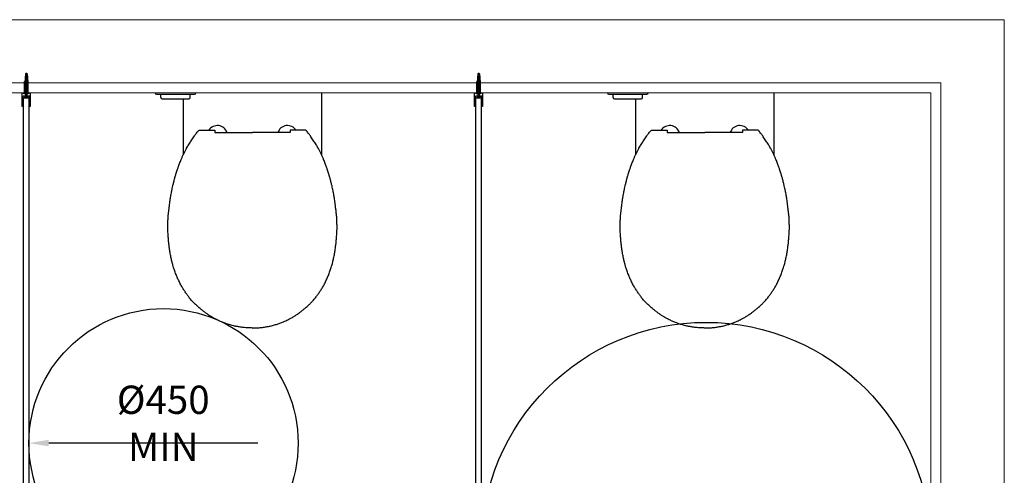
# Model space of a CAD drawing. Units: millimetres. Extents: x -62828 to -25389, y 34365 to 42210.
# Drawn here: x -60677 to -58500, y 39087 to 40095 of the extents above; entities that cross this region are included whole.
import ezdxf

# ---------------------------------------------------------------- set-up
doc = ezdxf.new("R2010")
doc.units = ezdxf.units.MM
for name, color, linetype in [('Detail', 7, 'Continuous'), ('Fixings', 40, 'Continuous'), ('Gray', 8, 'Continuous'), ('LAMINATE', 2, 'Continuous'), ('PROFILES', 141, 'Continuous')]:
    doc.layers.add(name, color=color, linetype=linetype)
doc.styles.add('ROMANS', font='romans.shx', dxfattribs={"width": 0.9})
doc.dimstyles.new('PROSPEC - DIM', dxfattribs={"dimscale": 25, "dimtxt": 2.5, "dimasz": 1.75, "dimexe": 1, "dimexo": 1, "dimgap": 0.5, "dimtad": 1, "dimdec": 0, "dimzin": 0, "dimdsep": 46, "dimtxsty": 'ROMANS', "dimcen": 0, "dimclrd": 256, "dimclre": 256, "dimclrt": 256, "dimadec": 0, "dimazin": 0, "dimtfac": 1, "dimtdec": 0, "dimtofl": 0, "dimtmove": 0, "dimatfit": 3, "dimfxl": 1, "dimtvp": 0.133333, "dimtolj": 1, "dimtzin": 0, "dimarcsym": 0})

# ---------------------------------------------------------------- blocks, each defined once
blk = doc.blocks.new('Marathon Classic MAR3 Wall')
at = {"layer": 'Fixings'}
for p, q in [((-4.1, 0), (-4.1, 0.7)), ((4.1, 0.7), (-4.1, 0.7)), ((-4.1, 0), (4.1, 0)), ((-4, 9.8), (4, 9.8)), ((-4, 9.8), (-1.3, 7.7)), ((-3.2, -22.8), (-3.6, 0)), ((-3.6, 0), (-3.6, -25.6)), ((-1.6, 4.5), (1.6, 6.5)), ((-1.6, 3.1), (1.6, 5.1)), ((-1.6, 1.6), (1.6, 3.6)), ((-1.6, 0.1), (1.6, 2.1)), ((-1.6, -1.4), (1.6, 0.6)), ((-1.3, -40.2), (-1.3, 7.7)), ((-1.3, 7.7), (1.2, 7.7)), ((4, 9.8), (1.2, 7.7)), ((1.2, 7.7), (1.2, -40.2)), ((3.3, -22.8), (3.6, 0)), ((3.6, 0), (4.1, 0)), ((3.6, 0), (3.6, -25.6)), ((4.1, 0), (4.1, 0.7)), ((-1.6, -2.9), (1.6, -0.9)), ((-1.6, -4.4), (1.6, -2.4)), ((-1.6, -5.9), (1.6, -3.9)), ((-1.6, -7.4), (1.6, -5.4)), ((-1.6, -8.9), (1.6, -6.9)), ((-1.6, -10.4), (1.6, -8.4)), ((-1.6, -11.9), (1.6, -9.9)), ((-1.6, -13.4), (1.6, -11.4)), ((-1.6, -14.9), (1.6, -12.9)), ((-1.6, -16.4), (1.6, -14.4)), ((-1.6, -17.9), (1.6, -15.9)), ((-1.6, -19.4), (1.6, -17.4)), ((-1.6, -20.9), (1.6, -18.9)), ((-1.6, -22.4), (1.6, -20.4)), ((-0.5, -42.8), (-0.5, -4.4)), ((-0.5, -4.4), (0.3, -4.4)), ((0.3, -4.4), (0.3, -42.8)), ((-3.6, -25.6), (-3, -25.6)), ((-1.8, -42.1), (-3.2, -22.8)), ((-1.6, -23.9), (1.6, -21.9)), ((-1.6, -25.4), (1.6, -23.4)), ((-1.6, -26.9), (1.6, -24.9)), ((-1.6, -28.4), (1.6, -26.4)), ((-1.6, -29.9), (1.6, -27.9)), ((-1.6, -31.4), (1.6, -29.4)), ((-1.6, -32.9), (1.6, -30.9)), ((-1.6, -34.4), (1.6, -32.4)), ((-1.6, -35.9), (1.6, -33.9)), ((-1.6, -37.4), (1.6, -35.4)), ((-1.6, -38.9), (1.6, -36.9)), ((-1.6, -40.4), (1.6, -38.4)), ((-1.3, -41.5), (1.6, -39.7)), ((0, -42.8), (-1.3, -40.2)), ((-0.6, -42.3), (1.2, -41.2)), ((0, -42.8), (1.2, -40.2)), ((1.8, -42.1), (3.3, -22.8)), ((3.6, -25.6), (2.9, -25.6))]:
    blk.add_line(p, q, dxfattribs=at)
for centre, radius, start, end in [((-0.4, -41.1), 1.78, 216.4573, 281.3993), ((0.2, -40.6), 2.22, 265.3684, 316.6201)]:
    blk.add_arc(centre, radius, start, end, dxfattribs=at)
at = {"layer": 'LAMINATE'}
for p, q in [((-5, 11), (-6, 12)), ((5, 11), (-5, 11)), ((5, 11), (6, 12))]:
    blk.add_line(p, q, dxfattribs=at)
at = {"layer": 'PROFILES'}
for p, q in [((-9, 0), (-9, 30)), ((-9, 30), (-7, 30)), ((-7, 30), (-7, 7)), ((7, 30), (9, 30)), ((7, 30), (7, 7)), ((9, 30), (9, 0)), ((-7, 7), (-0.7, 7)), ((-0.7, 7), (0, 6.3)), ((0.7, 7), (0, 6.3)), ((0.7, 7), (7, 7))]:
    blk.add_line(p, q, dxfattribs=at)
blk.add_arc((0, -30.7), 32, 73.6492, 106.3508, dxfattribs=at)
blk = doc.blocks.new('*D24')
at = {"lineweight": -2, "transparency": 16777216}
blk.add_line((-60149.8, 39158.4), (-60612.3, 39158.4), dxfattribs=at)
at = {"transparency": 16777216}
blk.add_solid([(-60612.3, 39165.7), (-60612.3, 39151.1), (-60656.1, 39158.4)], dxfattribs=at)
at = {"layer": 'DEFPOINTS', "color": 0, "transparency": 16777216}
for p in [(-60656.1, 39158.4), (-60061.1, 39158.4)]:
    blk.add_point(p, dxfattribs=at)
at = {"transparency": 16777216, "insert": (-60359.2, 39202.2), "char_height": 62.5, "attachment_point": 5, "style": 'ROMANS'}
blk.add_mtext('\\A1;%%C450 MIN', dxfattribs=at)

msp = doc.modelspace()

# ---------------------------------------------------------------- linework, layer by layer
for centre, radius in [((-60358.6, 39158.4), 297.5), ((-59159.1, 38928.5), 497)]:
    msp.add_circle(centre, radius)
at = {"layer": 'Detail'}
for p, q in [((-60374.1, 39930, 0), (-60290.1, 39930, 0)), ((-60364.6, 39923, 0), (-60364.6, 39930, 0)), ((-60299.6, 39923, 0), (-60299.6, 39930, 0)), ((-59374.1, 39930, 0), (-59290.1, 39930, 0)), ((-59364.6, 39923, 0), (-59364.6, 39930, 0)), ((-59299.6, 39923, 0), (-59299.6, 39930, 0)), ((-60361.6, 39920, 0), (-60302.6, 39920, 0)), ((-59361.6, 39920, 0), (-59302.6, 39920, 0)), ((-60280.4, 39850.4), (-60245.4, 39850.4)), ((-60245.4, 39850.4), (-60245.4, 39845.2)), ((-60245.4, 39845.2), (-60162.1, 39845.2)), ((-60078.7, 39845.2), (-60162.1, 39845.2)), ((-60078.7, 39850.4), (-60078.7, 39845.2)), ((-60043.7, 39850.4), (-60078.7, 39850.4)), ((-59280.4, 39850.4), (-59245.4, 39850.4)), ((-59245.4, 39850.4), (-59245.4, 39845.2)), ((-59245.4, 39845.2), (-59162.1, 39845.2)), ((-59078.7, 39845.2), (-59162.1, 39845.2)), ((-59078.7, 39850.4), (-59078.7, 39845.2)), ((-59043.7, 39850.4), (-59078.7, 39850.4))]:
    msp.add_line(p, q, dxfattribs=at)
at = {"layer": 'Detail', "linetype": 'Continuous'}
for p, q in [((-60009.1, 39933), (-60009.1, 39917.8)), ((-59009.1, 39933), (-59009.1, 39917.8)), ((-60315, 39920), (-60315, 39917.8)), ((-59315, 39920), (-59315, 39917.8))]:
    msp.add_line(p, q, dxfattribs=at)
at = {"layer": 'Detail'}
for centre, radius, start, end in [((-60374.1, 39933, 0), 3, 180, 270), ((-60361.6, 39923, 0), 3, 180, 270), ((-60302.6, 39923, 0), 3, 270, 0), ((-60290.1, 39933, 0), 3, 270, 0), ((-59374.1, 39933, 0), 3, 180, 270), ((-59361.6, 39923, 0), 3, 180, 270), ((-59302.6, 39923, 0), 3, 270, 0), ((-59290.1, 39933, 0), 3, 270, 0), ((-60239.6, 39838.3), 22.5, 17.888, 147.4275), ((-60084.5, 39838.3), 22.5, 32.5725, 162.112), ((-59239.6, 39838.3), 22.5, 17.888, 147.4275), ((-59084.5, 39838.3), 22.5, 32.5725, 162.112)]:
    msp.add_arc(centre, radius, start, end, dxfattribs=at)
at = {"layer": 'Detail', "linetype": 'Continuous'}
for points, knots in [([(-60009.1, 39933), (-60009.1, 39925.3), (-60009.1, 39910.4), (-60009.1, 39888.3), (-60009.1, 39867.1), (-60009.1, 39849.4), (-60009.1, 39835.6), (-60009.1, 39825.2), (-60009.1, 39815.3), (-60009.1, 39806.8), (-60009.1, 39800.5), (-60009.1, 39797.3), (-60009.1, 39796)], [0, 0, 0, 0, 23.184662, 44.585885, 66.44253, 86.617909, 97.652243, 107.837783, 118.023421, 127.425505, 133.053447, 136.971607, 136.971607, 136.971607, 136.971607]), ([(-59009.1, 39933), (-59009.1, 39925.3), (-59009.1, 39910.4), (-59009.1, 39888.3), (-59009.1, 39867.1), (-59009.1, 39849.4), (-59009.1, 39835.6), (-59009.1, 39825.2), (-59009.1, 39815.3), (-59009.1, 39806.8), (-59009.1, 39800.5), (-59009.1, 39797.3), (-59009.1, 39796)], [0, 0, 0, 0, 23.184662, 44.585885, 66.44253, 86.617909, 97.652243, 107.837783, 118.023421, 127.425505, 133.053447, 136.971607, 136.971607, 136.971607, 136.971607]), ([(-60315, 39920), (-60315, 39916.6), (-60315, 39906.1), (-60315, 39888.3), (-60315, 39867.1), (-60315, 39849.4), (-60315, 39835.6), (-60315, 39825.2), (-60315, 39815.3), (-60315, 39806.8), (-60315, 39800.5), (-60315, 39797.3), (-60315, 39796)], [12.974066, 12.974066, 12.974066, 12.974066, 23.184662, 44.585885, 66.44253, 86.617909, 97.652243, 107.837783, 118.023421, 127.425505, 133.053447, 136.971607, 136.971607, 136.971607, 136.971607]), ([(-59315, 39920), (-59315, 39916.6), (-59315, 39906.1), (-59315, 39888.3), (-59315, 39867.1), (-59315, 39849.4), (-59315, 39835.6), (-59315, 39825.2), (-59315, 39815.3), (-59315, 39806.8), (-59315, 39800.5), (-59315, 39797.3), (-59315, 39796)], [12.974066, 12.974066, 12.974066, 12.974066, 23.184662, 44.585885, 66.44253, 86.617909, 97.652243, 107.837783, 118.023421, 127.425505, 133.053447, 136.971607, 136.971607, 136.971607, 136.971607])]:
    msp.add_open_spline(points, degree=3, knots=knots, dxfattribs=at)
at = {"layer": 'Detail'}
for points, knots in [([(-60349.2, 39635.4), (-60349.2, 39637), (-60349.2, 39639.1), (-60349, 39642.3), (-60348.9, 39646.1), (-60348.7, 39649.7), (-60348.7, 39654), (-60348.4, 39658.8), (-60348.1, 39662.8), (-60347.5, 39667.3), (-60347.2, 39670.8), (-60346.5, 39674.9), (-60346.1, 39679), (-60345.7, 39682.7), (-60344.9, 39687.2), (-60344.6, 39692.2), (-60343.7, 39697.6), (-60343.1, 39702.1), (-60342.4, 39705.7), (-60341.6, 39709.8), (-60340.6, 39714.9), (-60339.5, 39721), (-60337.9, 39727.6), (-60336.7, 39733.5), (-60335.3, 39738.4), (-60334.2, 39742.4), (-60333.2, 39746.2), (-60332.1, 39750), (-60331.2, 39753.9), (-60329.7, 39757.8), (-60328.4, 39762), (-60327.1, 39765.8), (-60325.9, 39769.3), (-60324.7, 39772.9), (-60322.9, 39777), (-60321.4, 39781.4), (-60319.7, 39785.5), (-60318.3, 39788.9), (-60317.1, 39791.9), (-60315.9, 39794.6), (-60314.4, 39797.1), (-60313.2, 39799.9), (-60311.7, 39802.8), (-60310.3, 39805.8), (-60308.8, 39808.5), (-60307.2, 39811.5), (-60305.1, 39814.9), (-60302.6, 39819), (-60300, 39823), (-60297.2, 39827.1), (-60294.5, 39831.5), (-60291.7, 39835.7), (-60289.3, 39839.5), (-60286.7, 39842.7), (-60284.3, 39845.7), (-60282.5, 39848), (-60281.6, 39849.2), (-60280.4, 39850.4)], [26.956041, 26.956041, 26.956041, 26.956041, 29.532715, 34.015816, 36.978781, 41.23142, 45.643163, 50.288572, 55.163487, 58.365621, 62.430074, 66.541299, 70.506062, 74.73282, 77.700542, 84.224865, 89.690272, 94.100859, 97.792553, 100.862216, 106.362544, 113.53249, 119.551949, 126.581335, 131.513184, 134.858729, 138.973856, 143.465062, 146.624199, 151.036282, 155.949512, 159.781605, 163.130361, 167.053608, 171.266419, 176.29196, 181.093348, 184.484254, 187.534515, 190.681936, 193.344241, 196.248807, 199.757569, 203.19731, 206.136938, 208.974976, 213.526813, 218.094889, 223.344711, 227.782773, 233.178561, 238.547039, 243.03122, 246.63495, 250.981148, 254.639195, 255.417024, 255.417024, 255.417024, 255.417024]), ([(-59974.9, 39635.4), (-59974.9, 39637), (-59974.9, 39639.1), (-59975.1, 39642.3), (-59975.2, 39646.1), (-59975.4, 39649.7), (-59975.4, 39654), (-59975.7, 39658.8), (-59976.1, 39662.8), (-59976.6, 39667.3), (-59976.9, 39670.8), (-59977.6, 39674.9), (-59978.1, 39679), (-59978.4, 39682.7), (-59979.2, 39687.2), (-59979.6, 39692.2), (-59980.4, 39697.6), (-59981, 39702.1), (-59981.7, 39705.7), (-59982.5, 39709.8), (-59983.5, 39714.9), (-59984.7, 39721), (-59986.2, 39727.6), (-59987.4, 39733.5), (-59988.9, 39738.4), (-59989.9, 39742.4), (-59990.9, 39746.2), (-59992, 39750), (-59992.9, 39753.9), (-59994.4, 39757.8), (-59995.7, 39762), (-59997, 39765.8), (-59998.2, 39769.3), (-59999.4, 39772.9), (-60001.2, 39777), (-60002.7, 39781.4), (-60004.4, 39785.5), (-60005.9, 39788.9), (-60007, 39791.9), (-60008.2, 39794.6), (-60009.7, 39797.1), (-60010.9, 39799.9), (-60012.4, 39802.8), (-60013.8, 39805.8), (-60015.3, 39808.5), (-60017, 39811.5), (-60019, 39814.9), (-60021.5, 39819), (-60024.1, 39823), (-60027, 39827.1), (-60029.6, 39831.5), (-60032.4, 39835.7), (-60034.8, 39839.5), (-60037.4, 39842.7), (-60039.8, 39845.7), (-60041.6, 39848), (-60042.5, 39849.2), (-60043.7, 39850.4)], [26.956041, 26.956041, 26.956041, 26.956041, 29.532715, 34.015816, 36.978781, 41.23142, 45.643163, 50.288572, 55.163487, 58.365621, 62.430074, 66.541299, 70.506062, 74.73282, 77.700542, 84.224865, 89.690272, 94.100859, 97.792553, 100.862216, 106.362544, 113.53249, 119.551949, 126.581335, 131.513184, 134.858729, 138.973856, 143.465062, 146.624199, 151.036282, 155.949512, 159.781605, 163.130361, 167.053608, 171.266419, 176.29196, 181.093348, 184.484254, 187.534515, 190.681936, 193.344241, 196.248807, 199.757569, 203.19731, 206.136938, 208.974976, 213.526813, 218.094889, 223.344711, 227.782773, 233.178561, 238.547039, 243.03122, 246.63495, 250.981148, 254.639195, 255.417024, 255.417024, 255.417024, 255.417024]), ([(-59349.2, 39635.4), (-59349.2, 39637), (-59349.2, 39639.1), (-59349, 39642.3), (-59348.9, 39646.1), (-59348.7, 39649.7), (-59348.7, 39654), (-59348.4, 39658.8), (-59348.1, 39662.8), (-59347.5, 39667.3), (-59347.2, 39670.8), (-59346.5, 39674.9), (-59346.1, 39679), (-59345.7, 39682.7), (-59344.9, 39687.2), (-59344.6, 39692.2), (-59343.7, 39697.6), (-59343.1, 39702.1), (-59342.4, 39705.7), (-59341.6, 39709.8), (-59340.6, 39714.9), (-59339.5, 39721), (-59337.9, 39727.6), (-59336.7, 39733.5), (-59335.3, 39738.4), (-59334.2, 39742.4), (-59333.2, 39746.2), (-59332.1, 39750), (-59331.2, 39753.9), (-59329.7, 39757.8), (-59328.4, 39762), (-59327.1, 39765.8), (-59325.9, 39769.3), (-59324.7, 39772.9), (-59322.9, 39777), (-59321.4, 39781.4), (-59319.7, 39785.5), (-59318.3, 39788.9), (-59317.1, 39791.9), (-59315.9, 39794.6), (-59314.4, 39797.1), (-59313.2, 39799.9), (-59311.7, 39802.8), (-59310.3, 39805.8), (-59308.8, 39808.5), (-59307.2, 39811.5), (-59305.1, 39814.9), (-59302.6, 39819), (-59300, 39823), (-59297.2, 39827.1), (-59294.5, 39831.5), (-59291.7, 39835.7), (-59289.3, 39839.5), (-59286.7, 39842.7), (-59284.3, 39845.7), (-59282.5, 39848), (-59281.6, 39849.2), (-59280.4, 39850.4)], [26.956041, 26.956041, 26.956041, 26.956041, 29.532715, 34.015816, 36.978781, 41.23142, 45.643163, 50.288572, 55.163487, 58.365621, 62.430074, 66.541299, 70.506062, 74.73282, 77.700542, 84.224865, 89.690272, 94.100859, 97.792553, 100.862216, 106.362544, 113.53249, 119.551949, 126.581335, 131.513184, 134.858729, 138.973856, 143.465062, 146.624199, 151.036282, 155.949512, 159.781605, 163.130361, 167.053608, 171.266419, 176.29196, 181.093348, 184.484254, 187.534515, 190.681936, 193.344241, 196.248807, 199.757569, 203.19731, 206.136938, 208.974976, 213.526813, 218.094889, 223.344711, 227.782773, 233.178561, 238.547039, 243.03122, 246.63495, 250.981148, 254.639195, 255.417024, 255.417024, 255.417024, 255.417024]), ([(-58974.9, 39635.4), (-58974.9, 39637), (-58974.9, 39639.1), (-58975.1, 39642.3), (-58975.2, 39646.1), (-58975.4, 39649.7), (-58975.4, 39654), (-58975.7, 39658.8), (-58976.1, 39662.8), (-58976.6, 39667.3), (-58976.9, 39670.8), (-58977.6, 39674.9), (-58978.1, 39679), (-58978.4, 39682.7), (-58979.2, 39687.2), (-58979.6, 39692.2), (-58980.4, 39697.6), (-58981, 39702.1), (-58981.7, 39705.7), (-58982.5, 39709.8), (-58983.5, 39714.9), (-58984.7, 39721), (-58986.2, 39727.6), (-58987.4, 39733.5), (-58988.9, 39738.4), (-58989.9, 39742.4), (-58990.9, 39746.2), (-58992, 39750), (-58992.9, 39753.9), (-58994.4, 39757.8), (-58995.7, 39762), (-58997, 39765.8), (-58998.2, 39769.3), (-58999.4, 39772.9), (-59001.2, 39777), (-59002.7, 39781.4), (-59004.4, 39785.5), (-59005.9, 39788.9), (-59007, 39791.9), (-59008.2, 39794.6), (-59009.7, 39797.1), (-59010.9, 39799.9), (-59012.4, 39802.8), (-59013.8, 39805.8), (-59015.3, 39808.5), (-59017, 39811.5), (-59019, 39814.9), (-59021.5, 39819), (-59024.1, 39823), (-59027, 39827.1), (-59029.6, 39831.5), (-59032.4, 39835.7), (-59034.8, 39839.5), (-59037.4, 39842.7), (-59039.8, 39845.7), (-59041.6, 39848), (-59042.5, 39849.2), (-59043.7, 39850.4)], [26.956041, 26.956041, 26.956041, 26.956041, 29.532715, 34.015816, 36.978781, 41.23142, 45.643163, 50.288572, 55.163487, 58.365621, 62.430074, 66.541299, 70.506062, 74.73282, 77.700542, 84.224865, 89.690272, 94.100859, 97.792553, 100.862216, 106.362544, 113.53249, 119.551949, 126.581335, 131.513184, 134.858729, 138.973856, 143.465062, 146.624199, 151.036282, 155.949512, 159.781605, 163.130361, 167.053608, 171.266419, 176.29196, 181.093348, 184.484254, 187.534515, 190.681936, 193.344241, 196.248807, 199.757569, 203.19731, 206.136938, 208.974976, 213.526813, 218.094889, 223.344711, 227.782773, 233.178561, 238.547039, 243.03122, 246.63495, 250.981148, 254.639195, 255.417024, 255.417024, 255.417024, 255.417024]), ([(-60162.1, 39413), (-60163.2, 39413.1), (-60166.6, 39413.1), (-60171.5, 39413.2), (-60176.9, 39413.6), (-60181.7, 39414), (-60186.5, 39414.8), (-60190.7, 39415.2), (-60194.5, 39416.1), (-60198, 39416.6), (-60202, 39417.6), (-60206.3, 39418.5), (-60210.9, 39419.8), (-60215.2, 39421.1), (-60219.1, 39422.4), (-60222.9, 39423.5), (-60226.6, 39424.8), (-60230.4, 39426.4), (-60234.2, 39428.2), (-60238.3, 39430.2), (-60243.3, 39432.6), (-60248, 39435.1), (-60252, 39437.5), (-60254.8, 39439.3), (-60257.8, 39440.8), (-60260.6, 39443.1), (-60263.7, 39445), (-60266.3, 39447), (-60268.5, 39448.6), (-60270.6, 39450.4), (-60272.9, 39452.1), (-60275.4, 39454.1), (-60278.1, 39456.4), (-60281.1, 39459.2), (-60284.4, 39462), (-60287.4, 39464.6), (-60290.1, 39467.5), (-60293, 39470.3), (-60296, 39473.3), (-60298.7, 39476.6), (-60301.5, 39479.9), (-60303.9, 39483.1), (-60306.1, 39486.3), (-60308.4, 39489.5), (-60310.5, 39492.7), (-60312.8, 39495.9), (-60315.1, 39499.3), (-60317.1, 39503.1), (-60319.5, 39506.9), (-60321.6, 39510.8), (-60323.7, 39515.1), (-60325.7, 39519), (-60327.4, 39523.2), (-60329.1, 39527.2), (-60331, 39531.6), (-60332.7, 39536.2), (-60334.3, 39540.7), (-60335.8, 39545), (-60337, 39549.4), (-60338.3, 39553.4), (-60339.2, 39557.2), (-60340.2, 39561), (-60341.1, 39565.3), (-60342.2, 39570.1), (-60343.2, 39575.1), (-60344.1, 39579.9), (-60344.9, 39584.7), (-60345.5, 39589.3), (-60346, 39593.9), (-60346.6, 39598.2), (-60347.2, 39602.5), (-60347.6, 39607.1), (-60347.8, 39611.9), (-60348.3, 39616.8), (-60348.6, 39622.2), (-60349, 39628.4), (-60349.1, 39632.8), (-60349.2, 39635.4)], [0.367657, 0.367657, 0.367657, 0.367657, 3.823153, 10.477179, 15.04171, 20.315398, 24.734363, 29.654841, 32.925406, 36.512445, 40.208165, 45.274258, 49.817451, 54.391598, 58.684677, 62.049081, 66.342122, 70.53968, 74.432199, 78.991036, 84.265921, 91.008272, 95.007977, 97.991174, 101.241244, 104.931152, 108.911148, 112.002366, 114.772101, 117.056051, 120.291757, 123.32835, 126.629372, 131.179012, 135.577112, 139.657437, 143.065256, 147.452061, 151.526247, 155.84598, 160.292713, 164.446879, 167.904546, 172.038311, 175.940716, 179.56641, 183.985813, 188.080305, 192.525766, 197.259907, 201.644113, 206.573412, 210.667754, 215.111302, 219.751065, 225.065297, 229.63671, 234.085359, 238.817286, 243.161957, 246.86928, 250.522855, 255.010197, 260.033988, 265.171413, 270.243944, 274.741835, 279.770304, 284.283822, 288.626676, 292.535309, 297.539302, 302.479443, 306.867182, 312.415288, 318.511272, 325.746093, 325.746093, 325.746093, 325.746093]), ([(-60162.1, 39413), (-60160.9, 39413.1), (-60157.5, 39413.1), (-60152.6, 39413.2), (-60147.2, 39413.6), (-60142.4, 39414), (-60137.6, 39414.8), (-60133.4, 39415.2), (-60129.6, 39416.1), (-60126.1, 39416.6), (-60122.1, 39417.6), (-60117.8, 39418.5), (-60113.2, 39419.8), (-60108.9, 39421.1), (-60105.1, 39422.4), (-60101.2, 39423.5), (-60097.5, 39424.8), (-60093.7, 39426.4), (-60089.9, 39428.2), (-60085.8, 39430.2), (-60080.8, 39432.6), (-60076.1, 39435.1), (-60072.1, 39437.5), (-60069.3, 39439.3), (-60066.3, 39440.8), (-60063.5, 39443.1), (-60060.5, 39445), (-60057.8, 39447), (-60055.6, 39448.6), (-60053.5, 39450.4), (-60051.3, 39452.1), (-60048.7, 39454.1), (-60046, 39456.4), (-60043, 39459.2), (-60039.7, 39462), (-60036.7, 39464.6), (-60034, 39467.5), (-60031.1, 39470.3), (-60028.2, 39473.3), (-60025.4, 39476.6), (-60022.6, 39479.9), (-60020.2, 39483.1), (-60018, 39486.3), (-60015.8, 39489.5), (-60013.6, 39492.7), (-60011.3, 39495.9), (-60009, 39499.3), (-60007, 39503.1), (-60004.6, 39506.9), (-60002.5, 39510.8), (-60000.5, 39515.1), (-59998.4, 39519), (-59996.7, 39523.2), (-59995, 39527.2), (-59993.1, 39531.6), (-59991.4, 39536.2), (-59989.9, 39540.7), (-59988.3, 39545), (-59987.1, 39549.4), (-59985.8, 39553.4), (-59984.9, 39557.2), (-59983.9, 39561), (-59983, 39565.3), (-59981.9, 39570.1), (-59980.9, 39575.1), (-59980, 39579.9), (-59979.2, 39584.7), (-59978.6, 39589.3), (-59978.1, 39593.9), (-59977.5, 39598.2), (-59976.9, 39602.5), (-59976.5, 39607.1), (-59976.3, 39611.9), (-59975.9, 39616.8), (-59975.5, 39622.2), (-59975.1, 39628.4), (-59975, 39632.8), (-59974.9, 39635.4)], [0.367657, 0.367657, 0.367657, 0.367657, 3.823153, 10.477179, 15.04171, 20.315398, 24.734363, 29.654841, 32.925406, 36.512445, 40.208165, 45.274258, 49.817451, 54.391598, 58.684677, 62.049081, 66.342122, 70.53968, 74.432199, 78.991036, 84.265921, 91.008272, 95.007977, 97.991174, 101.241244, 104.931152, 108.911148, 112.002366, 114.772101, 117.056051, 120.291757, 123.32835, 126.629372, 131.179012, 135.577112, 139.657437, 143.065256, 147.452061, 151.526247, 155.84598, 160.292713, 164.446879, 167.904546, 172.038311, 175.940716, 179.56641, 183.985813, 188.080305, 192.525766, 197.259907, 201.644113, 206.573412, 210.667754, 215.111302, 219.751065, 225.065297, 229.63671, 234.085359, 238.817286, 243.161957, 246.86928, 250.522855, 255.010197, 260.033988, 265.171413, 270.243944, 274.741835, 279.770304, 284.283822, 288.626676, 292.535309, 297.539302, 302.479443, 306.867182, 312.415288, 318.511272, 325.746093, 325.746093, 325.746093, 325.746093]), ([(-59162.1, 39413), (-59163.2, 39413.1), (-59166.6, 39413.1), (-59171.5, 39413.2), (-59176.9, 39413.6), (-59181.7, 39414), (-59186.5, 39414.8), (-59190.7, 39415.2), (-59194.5, 39416.1), (-59198, 39416.6), (-59202, 39417.6), (-59206.3, 39418.5), (-59210.9, 39419.8), (-59215.2, 39421.1), (-59219.1, 39422.4), (-59222.9, 39423.5), (-59226.6, 39424.8), (-59230.4, 39426.4), (-59234.2, 39428.2), (-59238.3, 39430.2), (-59243.3, 39432.6), (-59248, 39435.1), (-59252, 39437.5), (-59254.8, 39439.3), (-59257.8, 39440.8), (-59260.6, 39443.1), (-59263.7, 39445), (-59266.3, 39447), (-59268.5, 39448.6), (-59270.6, 39450.4), (-59272.9, 39452.1), (-59275.4, 39454.1), (-59278.1, 39456.4), (-59281.1, 39459.2), (-59284.4, 39462), (-59287.4, 39464.6), (-59290.1, 39467.5), (-59293, 39470.3), (-59296, 39473.3), (-59298.7, 39476.6), (-59301.5, 39479.9), (-59303.9, 39483.1), (-59306.1, 39486.3), (-59308.4, 39489.5), (-59310.5, 39492.7), (-59312.8, 39495.9), (-59315.1, 39499.3), (-59317.1, 39503.1), (-59319.5, 39506.9), (-59321.6, 39510.8), (-59323.7, 39515.1), (-59325.7, 39519), (-59327.4, 39523.2), (-59329.1, 39527.2), (-59331, 39531.6), (-59332.7, 39536.2), (-59334.3, 39540.7), (-59335.8, 39545), (-59337, 39549.4), (-59338.3, 39553.4), (-59339.2, 39557.2), (-59340.2, 39561), (-59341.1, 39565.3), (-59342.2, 39570.1), (-59343.2, 39575.1), (-59344.1, 39579.9), (-59344.9, 39584.7), (-59345.5, 39589.3), (-59346, 39593.9), (-59346.6, 39598.2), (-59347.2, 39602.5), (-59347.6, 39607.1), (-59347.8, 39611.9), (-59348.3, 39616.8), (-59348.6, 39622.2), (-59349, 39628.4), (-59349.1, 39632.8), (-59349.2, 39635.4)], [0.367657, 0.367657, 0.367657, 0.367657, 3.823153, 10.477179, 15.04171, 20.315398, 24.734363, 29.654841, 32.925406, 36.512445, 40.208165, 45.274258, 49.817451, 54.391598, 58.684677, 62.049081, 66.342122, 70.53968, 74.432199, 78.991036, 84.265921, 91.008272, 95.007977, 97.991174, 101.241244, 104.931152, 108.911148, 112.002366, 114.772101, 117.056051, 120.291757, 123.32835, 126.629372, 131.179012, 135.577112, 139.657437, 143.065256, 147.452061, 151.526247, 155.84598, 160.292713, 164.446879, 167.904546, 172.038311, 175.940716, 179.56641, 183.985813, 188.080305, 192.525766, 197.259907, 201.644113, 206.573412, 210.667754, 215.111302, 219.751065, 225.065297, 229.63671, 234.085359, 238.817286, 243.161957, 246.86928, 250.522855, 255.010197, 260.033988, 265.171413, 270.243944, 274.741835, 279.770304, 284.283822, 288.626676, 292.535309, 297.539302, 302.479443, 306.867182, 312.415288, 318.511272, 325.746093, 325.746093, 325.746093, 325.746093]), ([(-59162.1, 39413), (-59160.9, 39413.1), (-59157.5, 39413.1), (-59152.6, 39413.2), (-59147.2, 39413.6), (-59142.4, 39414), (-59137.6, 39414.8), (-59133.4, 39415.2), (-59129.6, 39416.1), (-59126.1, 39416.6), (-59122.1, 39417.6), (-59117.8, 39418.5), (-59113.2, 39419.8), (-59108.9, 39421.1), (-59105.1, 39422.4), (-59101.2, 39423.5), (-59097.5, 39424.8), (-59093.7, 39426.4), (-59089.9, 39428.2), (-59085.8, 39430.2), (-59080.8, 39432.6), (-59076.1, 39435.1), (-59072.1, 39437.5), (-59069.3, 39439.3), (-59066.3, 39440.8), (-59063.5, 39443.1), (-59060.5, 39445), (-59057.8, 39447), (-59055.6, 39448.6), (-59053.5, 39450.4), (-59051.3, 39452.1), (-59048.7, 39454.1), (-59046, 39456.4), (-59043, 39459.2), (-59039.7, 39462), (-59036.7, 39464.6), (-59034, 39467.5), (-59031.1, 39470.3), (-59028.2, 39473.3), (-59025.4, 39476.6), (-59022.6, 39479.9), (-59020.2, 39483.1), (-59018, 39486.3), (-59015.8, 39489.5), (-59013.6, 39492.7), (-59011.3, 39495.9), (-59009, 39499.3), (-59007, 39503.1), (-59004.6, 39506.9), (-59002.5, 39510.8), (-59000.5, 39515.1), (-58998.4, 39519), (-58996.7, 39523.2), (-58995, 39527.2), (-58993.1, 39531.6), (-58991.4, 39536.2), (-58989.9, 39540.7), (-58988.3, 39545), (-58987.1, 39549.4), (-58985.8, 39553.4), (-58984.9, 39557.2), (-58983.9, 39561), (-58983, 39565.3), (-58981.9, 39570.1), (-58980.9, 39575.1), (-58980, 39579.9), (-58979.2, 39584.7), (-58978.6, 39589.3), (-58978.1, 39593.9), (-58977.5, 39598.2), (-58976.9, 39602.5), (-58976.5, 39607.1), (-58976.3, 39611.9), (-58975.9, 39616.8), (-58975.5, 39622.2), (-58975.1, 39628.4), (-58975, 39632.8), (-58974.9, 39635.4)], [0.367657, 0.367657, 0.367657, 0.367657, 3.823153, 10.477179, 15.04171, 20.315398, 24.734363, 29.654841, 32.925406, 36.512445, 40.208165, 45.274258, 49.817451, 54.391598, 58.684677, 62.049081, 66.342122, 70.53968, 74.432199, 78.991036, 84.265921, 91.008272, 95.007977, 97.991174, 101.241244, 104.931152, 108.911148, 112.002366, 114.772101, 117.056051, 120.291757, 123.32835, 126.629372, 131.179012, 135.577112, 139.657437, 143.065256, 147.452061, 151.526247, 155.84598, 160.292713, 164.446879, 167.904546, 172.038311, 175.940716, 179.56641, 183.985813, 188.080305, 192.525766, 197.259907, 201.644113, 206.573412, 210.667754, 215.111302, 219.751065, 225.065297, 229.63671, 234.085359, 238.817286, 243.161957, 246.86928, 250.522855, 255.010197, 260.033988, 265.171413, 270.243944, 274.741835, 279.770304, 284.283822, 288.626676, 292.535309, 297.539302, 302.479443, 306.867182, 312.415288, 318.511272, 325.746093, 325.746093, 325.746093, 325.746093])]:
    msp.add_open_spline(points, degree=3, knots=knots, dxfattribs=at)
at = {"layer": 'Gray', "lineweight": 0}
for p, q in [((-58499.8, 40095), (-62824.3, 40095)), ((-58499.8, 38142.2), (-58499.8, 40095)), ((-58639.8, 39955), (-62824.3, 39955)), ((-58639.8, 38142.2), (-58639.8, 39955)), ((-58662.1, 39933), (-62828.2, 39933)), ((-58662.1, 38142.2), (-58662.1, 39933))]:
    msp.add_line(p, q, dxfattribs=at)
at = {"layer": 'LAMINATE'}
for points in [[(-60656.1, 38451), (-60657.1, 38450), (-60667.1, 38450), (-60668.1, 38451), (-60668.1, 39921), (-60667.1, 39922), (-60657.1, 39922), (-60656.1, 39921), (-60656.1, 38451)], [(-59656.1, 38451), (-59657.1, 38450), (-59667.1, 38450), (-59668.1, 38451), (-59668.1, 39921), (-59667.1, 39922), (-59657.1, 39922), (-59656.1, 39921), (-59656.1, 38451)]]:
    msp.add_lwpolyline(points, dxfattribs=at)

# ---------------------------------------------------------------- block references
at = {"layer": 'LAMINATE', "rotation": 180}
for p in [(-60662.1, 39933), (-59662.1, 39933)]:
    msp.add_blockref('Marathon Classic MAR3 Wall', p, dxfattribs=at)

# ---------------------------------------------------------------- dimensions: what is measured, and where the dimension line sits
dim = msp.add_diameter_dim_2p(p1=(-60061.1, 39158.4), p2=(-60656.1, 39158.4), text='%%C450 MIN', dimstyle='PROSPEC - DIM')
dim.commit()
dim.dimension.update_dxf_attribs({"geometry": '*D24', "text_midpoint": (-60359.2, 39158.4), "dimtype": 163})

doc.saveas('drawing.dxf')
